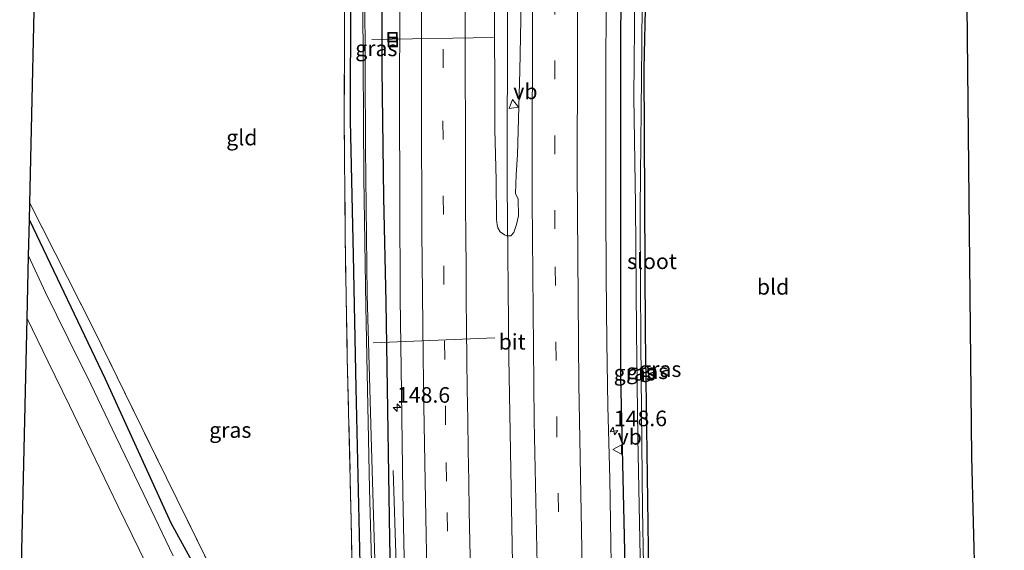
# Model space of a CAD drawing. Units: metres. Extents: x 226243 to 227893, y 531250 to 537501.
# Drawn here: x 226424 to 226582, y 533321 to 533406 of the extents above; entities that cross this region are included whole.
import ezdxf
from ezdxf.enums import TextEntityAlignment as Align

# ---------------------------------------------------------------- set-up
doc = ezdxf.new("R2010")
doc.units = ezdxf.units.M
doc.linetypes.add('IE-TERREINAFSCHEIDING', pattern=[10, 8, -2])
doc.linetypes.add('VW-3-9_STREEP', pattern=[12, 3, -9])
doc.layers.get('0').update_dxf_attribs({"lineweight": 25})
for name, color, linetype, lineweight in [('B-ME-AL-OVERIG-L-B1', 7, 'Continuous', 18), ('B-ME-AM-KILOMETR-S-B1', 7, 'Continuous', 18), ('B-ME-BV-GELEIDECONSTRUCTIE-BARRIER-L-B1', 213, 'BV-STEPBARRIER', 18), ('B-ME-BV-GELEIDECONSTRUCTIE-GELEIDERAIL-L-B1', 213, 'BV-GELEIDERAIL', 18), ('B-ME-GR-BOOM-GV-B6', 93, 'Continuous', 18), ('B-ME-IE-GRASLAND-GV-B6', 93, 'Continuous', 18), ('B-ME-IE-GRONDWERKLIJN-GROND_INGERICHT-GV-B6', 253, 'Continuous', 18), ('B-ME-IE-INRICHTINGSELEMENT-S-B1', 253, 'Continuous', 18), ('B-ME-IE-TERREINAFSCHEIDING-RASTERHEKWERK-L-B1', 8, 'IE-TERREINAFSCHEIDING', 18), ('B-ME-OG-WATER-GV-B6', 153, 'Continuous', 18), ('B-ME-VH-VERH_SOORT-BITUMEN-GV-B6', 8, 'IE-TERREINAFSCHEIDING-NATUURLIJK-HOUTWAL', 18), ('B-ME-VH-VERH_SOORT-ONVERHARD-GV-B6', 8, 'Continuous', 18), ('B-ME-VW-MARKERING-39STREEP-015-L-B1', 255, 'VW-3-9_STREEP', 18), ('B-ME-VW-MARKERING-STREEP-015-L-B1', 7, 'Continuous', 18), ('B-ME-VW-MEUBILAIR_WEGMEUBILAIR-VERKEERSBORD-S-B1', 8, 'Continuous', 18)]:
    doc.layers.add(name, color=color, linetype=linetype, lineweight=lineweight)
for name, color, linetype in [('B-ME-GR-BOMENRIJ-L-B1', 10, 'Continuous'), ('B-ME-GW-INSTEEKWATERGANG-L-B1', 10, 'Continuous'), ('B-ME-KG-KADASTRAAL-OPNAMEDTMGRENS-L-B1', 10, 'Continuous')]:
    doc.layers.add(name, color=color, linetype=linetype)
doc.styles.add('NLCS-ISO', font='NLCS-ISO.TTF')
doc.linetypes.add('BV-GELEIDERAIL', pattern='A,10,-3,[108,NLCS.SHX,S=1,R=0,X=0,Y=0],-3', length=16)
doc.linetypes.add('BV-STEPBARRIER', pattern='A,1,-1,[16,NLCS.SHX,S=1,R=0,X=-1,Y=0],1', length=3)
doc.linetypes.add('IE-TERREINAFSCHEIDING-NATUURLIJK-HOUTWAL', pattern='A,7,-1.5,[67,NLCS.SHX,S=0.75,R=45,X=0,Y=0],-1.5,7,-1.5,[70,NLCS.SHX,S=0.75,R=0,X=0,Y=0],-1.5', length=20)

# ---------------------------------------------------------------- blocks, each defined once
blk = doc.blocks.new('hecto')
for p, q in [((0, 0.625), (-0.625, 0)), ((0, -0.625), (0, 0.625)), ((-0.625, 0), (0.625, 0)), ((0.625, 0), (0, -0.625))]:
    blk.add_line(p, q)
blk = doc.blocks.new('put')
for p, q in [((0.75, 0.75), (-0.75, 0.75)), ((-0.75, 0.75), (-0.75, -0.75)), ((0.75, -0.75), (0.75, 0.75)), ((-0.75, -0.75), (0.75, -0.75))]:
    blk.add_line(p, q)
blk.add_lwpolyline([(-0.625, 0.625), (0.625, 0.625), (0.625, -0.625), (-0.625, -0.625)], close=True)
blk = doc.blocks.new('verkeersbord')
for p, q in [((0, 0.75), (-0.75, -0.625)), ((0.75, -0.625), (0, 0.75)), ((-0.75, -0.625), (0.75, -0.625))]:
    blk.add_line(p, q)

msp = doc.modelspace()

# ---------------------------------------------------------------- linework, layer by layer
at = {"layer": 'B-ME-AL-OVERIG-L-B1'}
for p, q in [((226480.827, 533402.711, 11.036), (226500.345, 533403.081, 12.007)), ((226481.063, 533354.069, 10.937), (226500.592, 533354.877, 11.99))]:
    msp.add_line(p, q, dxfattribs=at)
at = {"layer": 'B-ME-BV-GELEIDECONSTRUCTIE-BARRIER-L-B1'}
msp.add_polyline3d([(226502.8308, 533351.7436, 13.284), (226503.6799, 533303.6612, 13.2695), (226503.9752, 533291.474, 13.2903)], dxfattribs=at)
at = {"layer": 'B-ME-BV-GELEIDECONSTRUCTIE-GELEIDERAIL-L-B1'}
for points in [[(226502.8368, 533351.7839, 13.2631), (226502.5302, 533379.3578, 13.1087), (226502.608, 533408.192, 13.0705), (226502.5928, 533415.5525, 13.081), (226502.865, 533426.3058, 13.0523), (226503.7543, 533444.5052, 13.1244), (226504.0964, 533458.6285, 13.0329), (226504.17, 533464.2016, 13.0489), (226504.6565, 533473.3034, 13.0568), (226505.3635, 533493.3563, 13.0628), (226507.0702, 533528.3714, 13.1368)], [(226489.1482, 533148.0134, 13.4446), (226489.1342, 533148.6599, 13.4621), (226487.8966, 533193.643, 13.3656), (226487.0317, 533223.631, 13.314), (226486.7525, 533243.6301, 13.2397), (226486.0955, 533268.6214, 13.2258), (226485.7166, 533278.6152, 13.2024), (226485.3246, 533298.6119, 13.2203), (226484.7692, 533318.604, 13.0875), (226484.2452, 533333.5954, 12.6101)]]:
    msp.add_polyline3d(points, dxfattribs=at)
at = {"layer": 'B-ME-GR-BOMENRIJ-L-B1'}
msp.add_polyline3d([(226425.895, 533373.777, 11.632), (226438.045, 533348.328, 11.675), (226448.578, 533325.192, 11.887), (226460.38, 533303.756, 11.861), (226473.722, 533278.101, 11.675)], dxfattribs=at)
at = {"layer": 'B-ME-GR-BOOM-GV-B6'}
msp.add_polyline3d([(226424.347, 533306.753, 11.55), (226425.529, 533357.958, 11.636), (226428.904, 533351.009, 11.589), (226432.323, 533344.026, 11.684), (226435.836, 533336.786, 11.684), (226440.134, 533327.803, 11.727), (226444.641, 533318.607, 11.809)], dxfattribs=at)
at = {"layer": 'B-ME-GW-INSTEEKWATERGANG-L-B1'}
for points in [[(226527.66, 533166.579, 12.137), (226527.052, 533178.869, 12.137), (226525.83, 533202.991, 12.133), (226524.469, 533233.579, 12.219), (226523.454, 533263.341, 12.12), (226522.369, 533287.967, 12.215), (226521.523, 533316.068, 12.202), (226520.788, 533348.678, 12.253), (226520.798, 533402.07, 12.094), (226521.088, 533447.015, 12.068), (226521.509, 533460.102, 12.124), (226522.572, 533488.533, 12.042), (226523.526, 533509.628, 12.12), (226523.911, 533522.7, 12.167), (226524.537, 533531.899, 12.051), (226524.554, 533532.396, 12.056)], [(226529.251, 533532.489, 10.188), (226529.011, 533529.256, 10.188), (226528.9, 533521.468, 10.321), (226528.101, 533510.105, 10.378), (226527.238, 533490, 10.507), (226526.215, 533466.348, 10.472), (226525.558, 533445.969, 10.585), (226524.488, 533398.036, 10.98), (226524.712, 533355.812, 11.287), (226525.249, 533317.27, 11.477), (226526.197, 533278.069, 11.559), (226527.624, 533241.574, 11.641), (226528.99, 533206.608, 11.692), (226529.768, 533182.332, 11.748), (226530.352, 533167.473, 11.782)], [(226479.091, 533505.526, 10.861), (226478.708, 533488.952, 10.904), (226478.044, 533467.842, 11.076), (226477.578, 533457.205, 11.076), (226477.495, 533430.333, 11.144), (226477.346, 533389.67, 11.502), (226477.839, 533368.124, 11.537), (226478.285, 533346.865, 11.636), (226478.966, 533316.279, 11.744)], [(226484.166, 533301.34, 12.621), (226483.732, 533322.604, 12.627), (226483.393, 533343.321, 12.635), (226483.128, 533360.592, 12.654), (226482.752, 533377.379, 12.521), (226482.514, 533397.978, 12.482), (226482.53, 533419.991, 12.292), (226483.072, 533441.154, 12.512), (226483.239, 533455.879, 12.185), (226483.625, 533472.944, 12.116), (226484.367, 533501.288, 12.06)]]:
    msp.add_polyline3d(points, dxfattribs=at)
at = {"layer": 'B-ME-IE-GRASLAND-GV-B6'}
for points in [[(226528.101, 533510.105, 10.378), (226527.238, 533490, 10.507), (226526.215, 533466.348, 10.472), (226525.558, 533445.969, 10.585), (226524.488, 533398.036, 10.98), (226524.712, 533355.812, 11.287), (226525.249, 533317.27, 11.477)], [(226521.523, 533316.068, 12.202), (226520.788, 533348.678, 12.253), (226520.798, 533402.07, 12.094), (226521.088, 533447.015, 12.068), (226521.509, 533460.102, 12.124), (226522.572, 533488.533, 12.042), (226523.526, 533509.628, 12.12)], [(226523.526, 533509.628, 12.12), (226522.572, 533488.533, 12.042), (226521.509, 533460.102, 12.124), (226521.088, 533447.015, 12.068), (226520.798, 533402.07, 12.094), (226520.788, 533348.678, 12.253), (226521.523, 533316.068, 12.202)], [(226524.606, 533309.576, 10.488), (226524.267, 533327.36, 10.488), (226523.998, 533353.915, 10.393), (226523.8899, 533373.809, 10.3298), (226523.88, 533375.64, 10.324), (226524.141, 533401.94, 10.225), (226524.388, 533428.723, 10.147), (226524.873, 533446.129, 10.08), (226525.81, 533471.898, 10.015), (226526.471, 533487.733, 10.015), (226527.618, 533507.328, 10.015)], [(226478.966, 533316.279, 11.744), (226478.285, 533346.865, 11.636), (226477.839, 533368.124, 11.537), (226477.346, 533389.67, 11.502), (226477.495, 533430.333, 11.144), (226477.578, 533457.205, 11.076), (226478.044, 533467.842, 11.076), (226478.708, 533488.952, 10.904), (226479.091, 533505.526, 10.861)], [(226479.091, 533505.526, 10.861), (226478.708, 533488.952, 10.904), (226478.044, 533467.842, 11.076), (226477.578, 533457.205, 11.076), (226477.495, 533430.333, 11.144), (226477.346, 533389.67, 11.502), (226477.839, 533368.124, 11.537), (226478.285, 533346.865, 11.636), (226478.966, 533316.279, 11.744)], [(226480.507, 533502.871, 10.171), (226480.07, 533488.775, 10.162), (226479.632, 533467.1, 10.097), (226479.385, 533456.782, 10.14), (226479.373, 533430.331, 10.32), (226479.379, 533408.269, 10.406), (226479.568, 533380.543, 10.518), (226479.854, 533359.918, 10.579), (226480.469, 533330.629, 10.769), (226481.121, 533307.293, 10.7)], [(226487.199, 533502.503, 12.658), (226486.665, 533486.032, 12.652), (226486.205, 533470.25, 12.64), (226485.898, 533455.206, 12.673), (226485.631, 533439.276, 12.639), (226485.435, 533424.25, 12.646), (226485.312, 533408.637, 12.628), (226485.274, 533392.524, 12.628), (226485.307, 533377.275, 12.641), (226485.399, 533361.229, 12.641), (226485.576, 533346.151, 12.64), (226485.808, 533330.036, 12.646), (226486.113, 533314.368, 12.641)], [(226525.907, 533503.038, 10.093), (226525.089, 533483.42, 10.089), (226524.611, 533466.555, 10.08), (226523.559, 533440.684, 10.354), (226523.289, 533425.49, 10.354), (226523.025, 533410.353, 10.354), (226522.862, 533393.489, 10.354), (226523.118, 533376.194, 10.354), (226523.276, 533355.853, 10.354), (226523.522, 533338.901, 10.354), (226524.285, 533300.692, 10.562)], [(226484.367, 533501.288, 12.06), (226483.625, 533472.944, 12.116), (226483.239, 533455.879, 12.185), (226483.072, 533441.154, 12.512), (226482.53, 533419.991, 12.292), (226482.514, 533397.978, 12.482), (226482.752, 533377.379, 12.521), (226483.128, 533360.592, 12.654), (226483.393, 533343.321, 12.635), (226483.732, 533322.604, 12.627), (226484.166, 533301.34, 12.621)], [(226484.166, 533301.34, 12.621), (226483.732, 533322.604, 12.627), (226483.393, 533343.321, 12.635), (226483.128, 533360.592, 12.654), (226482.752, 533377.379, 12.521), (226482.514, 533397.978, 12.482), (226482.53, 533419.991, 12.292), (226483.072, 533441.154, 12.512), (226483.239, 533455.879, 12.185), (226483.625, 533472.944, 12.116), (226484.367, 533501.288, 12.06)], [(226519.386, 533308.423, 12.304), (226518.999, 533332.247, 12.304), (226518.69, 533343.903, 12.294), (226518.552, 533354.213, 12.311), (226518.459, 533364.798, 12.329), (226518.396, 533375.799, 12.301), (226518.381, 533387.784, 12.292), (226518.373, 533397.825, 12.299), (226518.431, 533408.177, 12.308), (226518.511, 533419.641, 12.309), (226518.638, 533430.659, 12.333), (226518.826, 533441.607, 12.321), (226519.102, 533452.918, 12.317), (226519.433, 533464.251, 12.319), (226519.768, 533475.524, 12.307), (226520.266, 533487.553, 12.278), (226520.729, 533499.574, 12.28)], [(226481.531, 533312.033, 10.838), (226480.76, 533337.238, 10.73), (226480.075, 533361.753, 10.523), (226479.835, 533385.288, 10.501), (226479.735, 533410.797, 10.212), (226479.875, 533434.638, 10.562), (226480.058, 533456.624, 10.158), (226480.358, 533465.893, 10.158), (226480.73, 533476.086, 10.05), (226481.045, 533487.553, 10.05), (226481.198, 533497.4, 10.05)], [(226477.966, 533300.062, 11.895), (226477.542, 533325.646, 11.636), (226476.89, 533351.692, 11.748), (226476.545, 533371.299, 11.567), (226476.423, 533390.659, 11.649), (226476.484, 533417.061, 11.304), (226476.572, 533436.78, 11.317), (226477.162, 533455.304, 11.224)], [(226504.811, 533408.615, 12.598), (226504.571, 533397.704, 12.565), (226504.198, 533384.277, 12.475), (226504.012, 533381.0011, 12.4193), (226503.9095, 533378.0086, 12.423), (226504.31, 533377.0964, 12.4286), (226504.3768, 533374.4488, 12.4407), (226504.0535, 533373.0669, 12.4441), (226503.5981, 533371.7567, 12.471), (226503.1531, 533371.245, 12.4409), (226502.4856, 533371.245, 12.414), (226502.1074, 533371.4007, 12.407), (226501.4399, 533371.8902, 12.406), (226501.0617, 533372.5354, 12.423), (226500.9282, 533373.0026, 12.441), (226500.8392, 533373.8481, 12.347), (226500.7947, 533380.1667, 12.2612), (226500.5608, 533388.3297, 12.202), (226500.5014, 533411.121, 12.2198)], [(226448.995, 533319.927, 11.796), (226444.246, 533329.74, 11.679), (226439.774, 533339.042, 11.641), (226435.758, 533347.467, 11.641), (226432.117, 533354.773, 11.688), (226428.498, 533362.167, 11.684), (226425.762, 533368.024, 11.688), (226425.895, 533373.777, 11.632), (226425.958, 533376.502, 11.473), (226436.065, 533356.55, 11.61), (226447.917, 533332.399, 11.764), (226456.192, 533315.581, 11.772)]]:
    msp.add_polyline3d(points, dxfattribs=at)
at = {"layer": 'B-ME-IE-GRONDWERKLIJN-GROND_INGERICHT-GV-B6'}
for points in [[(226577.736, 533494.232, 10.654), (226576.022, 533434.15, 10.904), (226577.027, 533335.815, 11.593), (226577.595, 533314.853, 11.789), (226572.966, 533290.991, 11.807), (226568.002, 533265.719, 11.808), (226563.29, 533240.588, 11.849), (226558.313, 533214.481, 11.925), (226553.631, 533190.03, 11.917), (226550.394, 533174.133, 11.869), (226530.352, 533167.473, 11.782), (226529.768, 533182.332, 11.748), (226528.99, 533206.608, 11.692), (226527.624, 533241.574, 11.641), (226526.197, 533278.069, 11.559), (226525.249, 533317.27, 11.477), (226524.712, 533355.812, 11.287), (226524.488, 533398.036, 10.98), (226525.558, 533445.969, 10.585), (226526.215, 533466.348, 10.472), (226527.238, 533490, 10.507), (226528.101, 533510.105, 10.378)], [(226456.192, 533315.581, 11.772), (226447.917, 533332.399, 11.764), (226436.065, 533356.55, 11.61), (226425.958, 533376.502, 11.473), (226426.998, 533421.544, 11.127)], [(226476.484, 533417.061, 11.304), (226476.423, 533390.659, 11.649), (226476.545, 533371.299, 11.567), (226476.89, 533351.692, 11.748), (226477.542, 533325.646, 11.636), (226477.966, 533300.062, 11.895)]]:
    msp.add_polyline3d(points, dxfattribs=at)
at = {"layer": 'B-ME-IE-TERREINAFSCHEIDING-RASTERHEKWERK-L-B1'}
for points in [[(226476.572, 533436.78, 11.317), (226476.484, 533417.061, 11.304), (226476.423, 533390.659, 11.649), (226476.545, 533371.299, 11.567), (226476.89, 533351.692, 11.748), (226477.542, 533325.646, 11.636), (226477.966, 533300.062, 11.895), (226478.174, 533279.598, 12.022), (226478.193, 533277.758, 12.033), (226475.692, 533275.079, 11.891)], [(226473.722, 533278.101, 11.675), (226472.082, 533281.486, 11.687), (226466.339, 533293.336, 11.73), (226456.192, 533315.581, 11.772), (226447.917, 533332.399, 11.764), (226436.065, 533356.55, 11.61), (226425.958, 533376.502, 11.473)]]:
    msp.add_polyline3d(points, dxfattribs=at)
at = {"layer": 'B-ME-KG-KADASTRAAL-OPNAMEDTMGRENS-L-B1'}
for points in [[(226582.306, 533533.538, 11.319), (226581.325, 533525.099, 11.028), (226580.434, 533517.433, 11.017), (226579.439, 533508.884, 10.954), (226579.128, 533506.206, 10.253), (226578.912, 533504.342, 10.253), (226578.636, 533501.976, 10.627), (226577.736, 533494.232, 10.654), (226576.022, 533434.15, 10.904), (226577.027, 533335.815, 11.593), (226577.595, 533314.853, 11.789), (226577.797, 533307.387, 11.016), (226577.947, 533301.873, 11.913), (226578.18, 533293.291, 11.986), (226578.515, 533280.929, 12.06), (226578.917, 533266.1, 11.986), (226579.017, 533262.411, 11.934), (226579.383, 533248.889, 12.24), (226579.726, 533236.22, 12.102), (226579.843, 533231.906, 12.167), (226580.095, 533222.621, 11.415), (226580.232, 533217.529, 12.39), (226580.768, 533197.788, 12.156), (226581.132, 533184.346, 11.911)], [(226424.347, 533306.753, 11.55), (226425.529, 533357.958, 11.636), (226425.762, 533368.024, 11.688), (226425.895, 533373.777, 11.632), (226425.958, 533376.502, 11.473), (226426.998, 533421.544, 11.127), (226427.16, 533428.579, 11.103), (226427.175, 533429.225, 11.312), (226427.199, 533430.25, 11.281), (226427.232, 533431.677, 10.614), (226427.298, 533434.536, 10.614), (226427.315, 533435.268, 10.907), (226427.524, 533444.356, 11.297), (226427.544, 533445.2, 10.826), (226427.568, 533446.249, 11.21), (226427.571, 533446.362, 11.252), (226428.089, 533468.794, 10.951), (226430.447, 533530.534, 10.595)]]:
    msp.add_polyline3d(points, dxfattribs=at)
at = {"layer": 'B-ME-OG-WATER-GV-B6'}
for points in [[(226527.618, 533507.328, 10.015), (226526.471, 533487.733, 10.015), (226525.81, 533471.898, 10.015), (226524.873, 533446.129, 10.08), (226524.388, 533428.723, 10.147), (226524.141, 533401.94, 10.225), (226523.88, 533375.64, 10.324), (226523.8899, 533373.809, 10.3298), (226523.998, 533353.915, 10.393), (226524.267, 533327.36, 10.488), (226524.606, 533309.576, 10.488), (226525.196, 533286.934, 10.596), (226526.187, 533258.962, 10.648), (226527.276, 533231.668, 10.652), (226528.001, 533206.96, 10.76), (226529.005, 533181.404, 10.894), (226529.597, 533167.222, 10.952), (226529.223, 533167.098, 11.02)], [(226481.121, 533307.293, 10.7), (226480.469, 533330.629, 10.769), (226479.854, 533359.918, 10.579), (226479.568, 533380.543, 10.518), (226479.379, 533408.269, 10.406), (226479.373, 533430.331, 10.32), (226479.385, 533456.782, 10.14), (226479.632, 533467.1, 10.097), (226480.07, 533488.775, 10.162), (226480.507, 533502.871, 10.171)], [(226529.223, 533167.098, 11.02), (226528.28, 533188.721, 10.907), (226526.917, 533222.875, 10.739), (226525.502, 533263.977, 10.678), (226524.285, 533300.692, 10.562), (226523.522, 533338.901, 10.354), (226523.276, 533355.853, 10.354), (226523.118, 533376.194, 10.354), (226522.862, 533393.489, 10.354), (226523.025, 533410.353, 10.354), (226523.289, 533425.49, 10.354), (226523.559, 533440.684, 10.354), (226524.611, 533466.555, 10.08), (226525.089, 533483.42, 10.089), (226525.907, 533503.038, 10.093)], [(226481.198, 533497.4, 10.05), (226481.045, 533487.553, 10.05), (226480.73, 533476.086, 10.05), (226480.358, 533465.893, 10.158), (226480.058, 533456.624, 10.158), (226479.875, 533434.638, 10.562), (226479.735, 533410.797, 10.212), (226479.835, 533385.288, 10.501), (226480.075, 533361.753, 10.523), (226480.76, 533337.238, 10.73), (226481.531, 533312.033, 10.838)]]:
    msp.add_polyline3d(points, dxfattribs=at)
at = {"layer": 'B-ME-VH-VERH_SOORT-BITUMEN-GV-B6'}
for points in [[(226486.113, 533314.368, 12.641), (226485.808, 533330.036, 12.646), (226485.576, 533346.151, 12.64), (226485.399, 533361.229, 12.641), (226485.307, 533377.275, 12.641), (226485.274, 533392.524, 12.628), (226485.312, 533408.637, 12.628), (226485.435, 533424.25, 12.646), (226485.631, 533439.276, 12.639), (226485.898, 533455.206, 12.673), (226486.205, 533470.25, 12.64), (226486.665, 533486.032, 12.652), (226487.199, 533502.503, 12.658)], [(226520.729, 533499.574, 12.28), (226520.266, 533487.553, 12.278), (226519.768, 533475.524, 12.307), (226519.433, 533464.251, 12.319), (226519.102, 533452.918, 12.317), (226518.826, 533441.607, 12.321), (226518.638, 533430.659, 12.333), (226518.511, 533419.641, 12.309), (226518.431, 533408.177, 12.308), (226518.373, 533397.825, 12.299), (226518.381, 533387.784, 12.292), (226518.396, 533375.799, 12.301), (226518.459, 533364.798, 12.329), (226518.552, 533354.213, 12.311), (226518.69, 533343.903, 12.294), (226518.999, 533332.247, 12.304), (226519.386, 533308.423, 12.304)], [(226500.5014, 533411.121, 12.2198), (226500.5608, 533388.3297, 12.202), (226500.7947, 533380.1667, 12.2612), (226500.8392, 533373.8481, 12.347), (226500.9282, 533373.0026, 12.441), (226501.0617, 533372.5354, 12.423), (226501.4399, 533371.8902, 12.406), (226502.1074, 533371.4007, 12.407), (226502.4856, 533371.245, 12.414), (226503.1531, 533371.245, 12.4409), (226503.5981, 533371.7567, 12.471), (226504.0535, 533373.0669, 12.4441), (226504.3768, 533374.4488, 12.4407), (226504.31, 533377.0964, 12.4286), (226503.9095, 533378.0086, 12.423), (226504.012, 533381.0011, 12.4193), (226504.198, 533384.277, 12.475), (226504.571, 533397.704, 12.565), (226504.811, 533408.615, 12.598)]]:
    msp.add_polyline3d(points, dxfattribs=at)
at = {"layer": 'B-ME-VH-VERH_SOORT-ONVERHARD-GV-B6'}
msp.add_polyline3d([(226444.641, 533318.607, 11.809), (226440.134, 533327.803, 11.727), (226435.836, 533336.786, 11.684), (226432.323, 533344.026, 11.684), (226428.904, 533351.009, 11.589), (226425.529, 533357.958, 11.636), (226425.762, 533368.024, 11.688), (226428.498, 533362.167, 11.684), (226432.117, 533354.773, 11.688), (226435.758, 533347.467, 11.641), (226439.774, 533339.042, 11.641), (226444.246, 533329.74, 11.679), (226448.995, 533319.927, 11.796)], dxfattribs=at)
at = {"layer": 'B-ME-VW-MARKERING-39STREEP-015-L-B1'}
for points in [[(226515.316, 533159.898, 12.5603), (226515.1155, 533166.5383, 12.5322), (226513.5044, 533215.3732, 12.4473), (226512.3716, 533254.1316, 12.4268), (226511.3043, 533302.9532, 12.4602), (226510.5368, 533339.2504, 12.4495), (226510.1901, 533372.3569, 12.4558), (226510.1989, 533406.7658, 12.4744), (226510.4865, 533434.303, 12.4836), (226511.0225, 533458.9728, 12.4794), (226511.8837, 533485.0298, 12.4594), (226513.064, 533512.7469, 12.4432), (226514.2464, 533533.8095, 12.4616)], [(226495.29, 533530.891, 12.471), (226494.333, 533507.172, 12.449), (226493.874, 533494.542, 12.458), (226493.498, 533482.137, 12.48), (226492.928, 533459.99, 12.468), (226492.689, 533446.601, 12.455), (226492.509, 533434.677, 12.445), (226492.292, 533413.17, 12.466), (226492.241, 533389.672, 12.462), (226492.372, 533366.423, 12.472), (226492.6318, 533343.9441, 12.4717), (226492.6939, 533339.5514, 12.4711)], [(226497.144, 533155.1687, 12.6063), (226496.6869, 533171.7104, 12.5743), (226496.1472, 533191.7039, 12.54), (226495.5375, 533211.7369, 12.5029), (226495.0281, 533231.7524, 12.4985), (226494.479, 533251.7906, 12.4903), (226494.055, 533271.8063, 12.4824), (226493.6447, 533291.8253, 12.479), (226493.209, 533311.8464, 12.46), (226492.8026, 533331.8636, 12.47), (226492.6939, 533339.5514, 12.4711)]]:
    msp.add_polyline3d(points, dxfattribs=at)
at = {"layer": 'B-ME-VW-MARKERING-STREEP-015-L-B1'}
for points in [[(226493.6177, 533158.4426, 12.6878), (226493.2515, 533171.5872, 12.6605), (226492.6713, 533191.5793, 12.6291), (226492.1191, 533211.6354, 12.5949), (226491.5705, 533231.6605, 12.5835), (226491.0521, 533251.7222, 12.5804), (226490.5923, 533271.7471, 12.5701), (226490.1855, 533291.7775, 12.5697), (226489.7622, 533311.8107, 12.5489), (226489.3733, 533331.8375, 12.5574), (226489.1893, 533343.959, 12.5478), (226489.0692, 533351.8677, 12.5457), (226488.873, 533371.9343, 12.5444), (226488.7875, 533391.9344, 12.5389), (226488.8295, 533411.9344, 12.54), (226489.0195, 533431.9342, 12.54), (226489.2946, 533451.9719, 12.5422), (226489.7753, 533472.0517, 12.5463), (226490.3112, 533492.14, 12.5495), (226491.0498, 533512.2665, 12.5328), (226491.9115, 533532.3917, 12.5556), (226492.1606, 533537.687, 12.5575)], [(226511.7874, 533158.1581, 12.6402), (226511.6624, 533162.2868, 12.6232), (226510.0531, 533210.8843, 12.5447), (226508.8419, 533251.6499, 12.5079), (226507.7477, 533300.5059, 12.5464), (226506.9036, 533341.5425, 12.503), (226506.5554, 533376.8329, 12.5251), (226506.6109, 533411.8117, 12.565), (226506.9931, 533441.0741, 12.5611), (226507.6307, 533466.8985, 12.5616), (226508.5736, 533492.7639, 12.5479), (226510.0344, 533523.6908, 12.5358), (226510.6121, 533533.4699, 12.5442)], [(226517.8472, 533534.146, 12.3827), (226516.4434, 533507.7482, 12.3667), (226515.1741, 533476.7971, 12.393), (226514.34, 533447.3092, 12.4068), (226513.8923, 533417.9017, 12.3984), (226513.7719, 533381.5917, 12.3895), (226514.0341, 533347.4465, 12.3853), (226514.699, 533312.1994, 12.3886), (226515.7841, 533263.336, 12.3656), (226516.7431, 533226.8497, 12.3554), (226518.382, 533178.0004, 12.4189), (226518.9005, 533161.6655, 12.4733)], [(226495.8533, 533410.2158, 12.3464), (226495.8364, 533405.295, 12.3457), (226495.8274, 533400.4745, 12.3445), (226495.835, 533395.574, 12.3412), (226495.8439, 533390.6529, 12.3395), (226495.864, 533385.747, 12.3428), (226495.8639, 533380.9207, 12.3491), (226495.8873, 533376.0268, 12.3563), (226495.9139, 533371.1399, 12.3639), (226495.9503, 533366.1551, 12.3639), (226495.9989, 533361.2557, 12.3646), (226496.0492, 533356.3389, 12.3707), (226496.1039, 533351.4445, 12.3708), (226496.158, 533346.6245, 12.3657), (226496.2343, 533341.735, 12.355), (226496.307, 533336.8305, 12.3558), (226496.3798, 533331.8953, 12.3599), (226496.4753, 533327.0957, 12.357), (226496.5561, 533322.215, 12.366), (226496.666, 533317.3256, 12.3637)]]:
    msp.add_polyline3d(points, dxfattribs=at)

# ---------------------------------------------------------------- block references
at = {"layer": 'B-ME-AM-KILOMETR-S-B1'}
for p, rotation in [((226484.8777, 533343.6839, 12.5814), 90), ((226519.677, 533339.9209, 12.2171), 9)]:
    msp.add_blockref('hecto', p, dxfattribs=dict(at, rotation=rotation))
at = {"layer": 'B-ME-IE-INRICHTINGSELEMENT-S-B1', "rotation": 90}
for p in [(226484.18, 533403.111, 12.516), (226484.2, 533402.333, 12.516)]:
    msp.add_blockref('put', p, dxfattribs=at)
at = {"layer": 'B-ME-VW-MEUBILAIR_WEGMEUBILAIR-VERKEERSBORD-S-B1'}
for p, rotation in [((226503.539, 533392.376, 12.38), 9), ((226520.27, 533336.972, 12.37), 90)]:
    msp.add_blockref('verkeersbord', p, dxfattribs=dict(at, rotation=rotation))

# ---------------------------------------------------------------- texts
at = {"layer": 'B-ME-AM-KILOMETR-S-B1', "ltscale": 0.2, "style": 'NLCS-ISO'}
for p in [(226484.8777, 533343.6839, 12.5814), (226519.677, 533339.9209, 12.2171)]:
    msp.add_text('148.6', height=2.5, dxfattribs=at).set_placement(p, align=Align.BOTTOM_LEFT)
at = {"layer": 'B-ME-IE-GRASLAND-GV-B6', "ltscale": 0.2, "style": 'NLCS-ISO'}
for p in [(226481.564, 533401.313), (226525.0055, 533349.517), (226527.116, 533349.8555), (226523.0165, 533349.2765), (226458.133, 533340.089)]:
    msp.add_text('gras', height=2.5, dxfattribs=at).set_placement(p, align=Align.MIDDLE_CENTER)
at = {"layer": 'B-ME-IE-GRONDWERKLIJN-GROND_INGERICHT-GV-B6', "ltscale": 0.2, "style": 'NLCS-ISO'}
for s, p in [('gld', (226459.9856, 533387.0091)), ('bld', (226545.2105, 533363.0567))]:
    msp.add_text(s, height=2.5, dxfattribs=at).set_placement(p, align=Align.MIDDLE_CENTER)
at = {"layer": 'B-ME-OG-WATER-GV-B6', "ltscale": 0.2, "style": 'NLCS-ISO'}
msp.add_text('sloot', height=2.5, dxfattribs=at).set_placement((226525.7822, 533367.1656), align=Align.MIDDLE_CENTER)
at = {"layer": 'B-ME-VH-VERH_SOORT-BITUMEN-GV-B6', "ltscale": 0.2, "style": 'NLCS-ISO'}
msp.add_text('bit', height=2.5, dxfattribs=at).set_placement((226503.3586, 533354.2453), align=Align.MIDDLE_CENTER)
at = {"layer": 'B-ME-VW-MEUBILAIR_WEGMEUBILAIR-VERKEERSBORD-S-B1', "ltscale": 0.2, "style": 'NLCS-ISO'}
for p in [(226503.539, 533392.376, 12.38), (226520.27, 533336.972, 12.37)]:
    msp.add_text('vb', height=2.5, dxfattribs=at).set_placement(p, align=Align.BOTTOM_LEFT)

doc.saveas('drawing.dxf')
